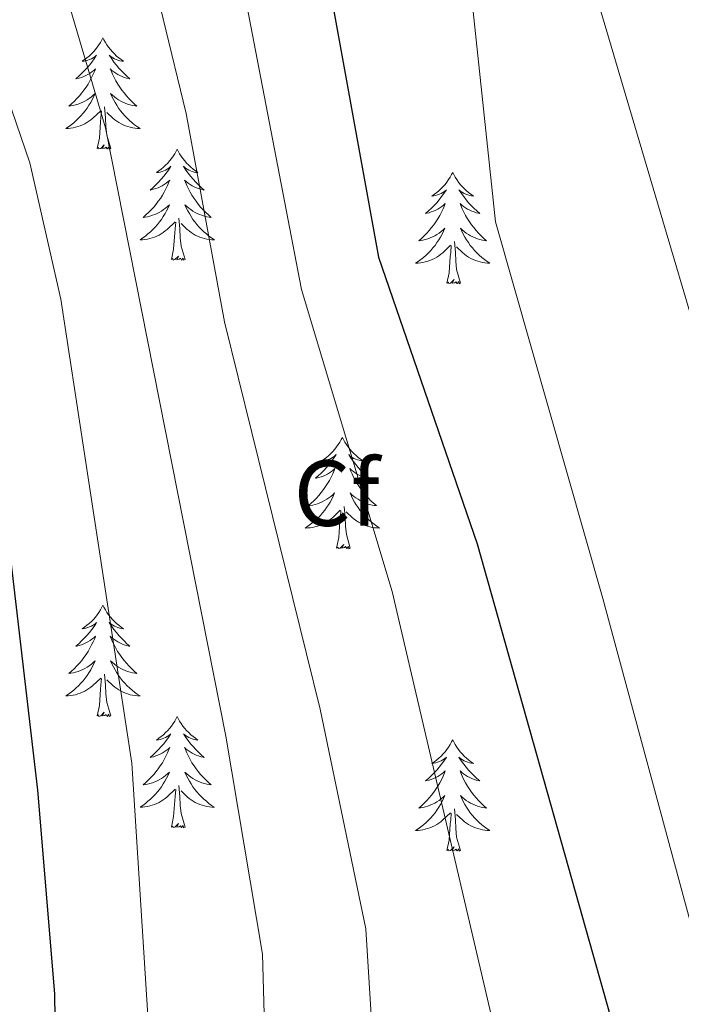
# Model space of a CAD drawing. Units: metres. Extents: x 589357 to 593851, y 4740186 to 4743215.
# Drawn here: x 590914 to 590985, y 4742753 to 4742859 of the extents above; entities that cross this region are included whole.
import ezdxf
from ezdxf.enums import TextEntityAlignment as Align

# ---------------------------------------------------------------- set-up
doc = ezdxf.new("R2010")
doc.units = ezdxf.units.M
doc.header["$MEASUREMENT"] = 0
for name, color, linetype, lineweight in [('Level 36', 19, 'Continuous', 40), ('Level 37', 92, 'Continuous', 0), ('Level 4', 36, 'Continuous', 30), ('Level 5', 36, 'Continuous', 0)]:
    doc.layers.add(name, color=color, linetype=linetype, lineweight=lineweight)
doc.styles.add('Arial', font='ARIAL.TTF', dxfattribs={"height": 0.2})

msp = doc.modelspace()

# ---------------------------------------------------------------- linework, layer by layer
at = {"layer": 'Level 36', "color": 92, "linetype": 'Continuous', "lineweight": 0}
for points in [[(590923.33, 4742856.85, 0.01), (590923.22, 4742856.64, 0.01), (590923.06, 4742856.36, 0.01), (590922.89, 4742856.09, 0.01), (590922.71, 4742855.84, 0.01), (590922.52, 4742855.59, 0.01), (590922.31, 4742855.35, 0.01), (590922.09, 4742855.13, 0.01), (590921.86, 4742854.91, 0.01), (590921.62, 4742854.71, 0.01), (590921.37, 4742854.52, 0.01), (590921.11, 4742854.34, 0.01), (590921.31, 4742854.36, 0.01), (590921.51, 4742854.4, 0.01), (590921.71, 4742854.45, 0.01), (590921.91, 4742854.52, 0.01), (590922.09, 4742854.61, 0.01), (590922.28, 4742854.71, 0.01), (590922.45, 4742854.82, 0.01), (590922.65, 4742855.01, 0.01), (590922.61, 4742854.95, 0.01), (590922.38, 4742854.6, 0.01), (590922.14, 4742854.26, 0.01), (590921.89, 4742853.94, 0.01), (590921.62, 4742853.62, 0.01), (590921.34, 4742853.32, 0.01), (590921.05, 4742853.02, 0.01), (590920.74, 4742852.74, 0.01), (590920.43, 4742852.47, 0.01), (590920.55, 4742852.49, 0.01), (590920.8, 4742852.55, 0.01), (590921.04, 4742852.62, 0.01), (590921.28, 4742852.71, 0.01), (590921.51, 4742852.81, 0.01), (590921.73, 4742852.93, 0.01), (590921.95, 4742853.06, 0.01), (590922.15, 4742853.21, 0.01), (590922.35, 4742853.37, 0.01), (590922.54, 4742853.53, 0.01), (590922.45, 4742853.31, 0.01), (590922.29, 4742852.95, 0.01), (590922.12, 4742852.6, 0.01), (590921.94, 4742852.25, 0.01), (590921.74, 4742851.91, 0.01), (590921.53, 4742851.58, 0.01), (590921.3, 4742851.26, 0.01), (590921.06, 4742850.95, 0.01), (590920.81, 4742850.64, 0.01), (590920.55, 4742850.35, 0.01), (590920.27, 4742850.07, 0.01), (590919.98, 4742849.8, 0.01), (590919.69, 4742849.54, 0.01), (590919.88, 4742849.57, 0.01), (590920.15, 4742849.61, 0.01), (590920.41, 4742849.68, 0.01), (590920.67, 4742849.76, 0.01), (590920.93, 4742849.85, 0.01), (590921.17, 4742849.96, 0.01), (590921.41, 4742850.08, 0.01), (590921.65, 4742850.22, 0.01), (590921.87, 4742850.37, 0.01), (590922.09, 4742850.53, 0.01), (590922.3, 4742850.71, 0.01), (590922.49, 4742850.9, 0.01), (590922.35, 4742850.57, 0.01)], [(590923.33, 4742856.85, 0.01), (590923.44, 4742856.64, 0.01), (590923.59, 4742856.36, 0.01), (590923.76, 4742856.09, 0.01), (590923.94, 4742855.84, 0.01), (590924.14, 4742855.59, 0.01), (590924.34, 4742855.35, 0.01), (590924.56, 4742855.13, 0.01), (590924.79, 4742854.91, 0.01), (590925.03, 4742854.71, 0.01), (590925.28, 4742854.52, 0.01), (590925.54, 4742854.34, 0.01), (590925.35, 4742854.36, 0.01), (590925.14, 4742854.4, 0.01), (590924.94, 4742854.45, 0.01), (590924.75, 4742854.52, 0.01), (590924.56, 4742854.61, 0.01), (590924.38, 4742854.71, 0.01), (590924.2, 4742854.82, 0.01), (590924, 4742855.01, 0.01), (590924.04, 4742854.95, 0.01), (590924.27, 4742854.6, 0.01), (590924.51, 4742854.26, 0.01), (590924.77, 4742853.94, 0.01), (590925.04, 4742853.62, 0.01), (590925.32, 4742853.32, 0.01), (590925.61, 4742853.02, 0.01), (590925.91, 4742852.74, 0.01), (590926.23, 4742852.47, 0.01), (590926.1, 4742852.49, 0.01), (590925.85, 4742852.55, 0.01), (590925.61, 4742852.62, 0.01), (590925.38, 4742852.71, 0.01), (590925.15, 4742852.81, 0.01), (590924.92, 4742852.93, 0.01), (590924.71, 4742853.06, 0.01), (590924.5, 4742853.21, 0.01), (590924.3, 4742853.37, 0.01), (590924.12, 4742853.53, 0.01), (590924.2, 4742853.31, 0.01), (590924.36, 4742852.95, 0.01), (590924.53, 4742852.6, 0.01), (590924.72, 4742852.25, 0.01), (590924.92, 4742851.91, 0.01), (590925.13, 4742851.58, 0.01), (590925.35, 4742851.26, 0.01), (590925.59, 4742850.95, 0.01), (590925.85, 4742850.64, 0.01), (590926.11, 4742850.35, 0.01), (590926.38, 4742850.07, 0.01), (590926.67, 4742849.8, 0.01), (590926.97, 4742849.54, 0.01), (590926.77, 4742849.57, 0.01), (590926.51, 4742849.61, 0.01), (590926.24, 4742849.68, 0.01), (590925.98, 4742849.76, 0.01), (590925.73, 4742849.85, 0.01), (590925.48, 4742849.96, 0.01), (590925.24, 4742850.08, 0.01), (590925.01, 4742850.22, 0.01), (590924.78, 4742850.37, 0.01), (590924.56, 4742850.53, 0.01), (590924.36, 4742850.71, 0.01), (590924.16, 4742850.9, 0.01), (590924.3, 4742850.57, 0.01)], [(590922.35, 4742850.57, 0.01), (590922.19, 4742850.25, 0.01), (590922.03, 4742849.93, 0.01), (590921.84, 4742849.63, 0.01), (590921.65, 4742849.33, 0.01), (590921.44, 4742849.05, 0.01), (590921.21, 4742848.77, 0.01), (590920.98, 4742848.5, 0.01), (590920.73, 4742848.24, 0.01), (590920.47, 4742848, 0.01), (590920.21, 4742847.76, 0.01), (590919.93, 4742847.54, 0.01), (590919.64, 4742847.33, 0.01), (590919.35, 4742847.14, 0.01), (590919.61, 4742847.15, 0.01), (590919.87, 4742847.17, 0.01), (590920.14, 4742847.21, 0.01), (590920.4, 4742847.27, 0.01), (590920.65, 4742847.34, 0.01), (590920.9, 4742847.43, 0.01), (590921.15, 4742847.53, 0.01), (590921.38, 4742847.65, 0.01), (590921.61, 4742847.78, 0.01), (590921.83, 4742847.93, 0.01), (590922.05, 4742848.08, 0.01), (590922.25, 4742848.25, 0.01), (590923.1, 4742849.05, 0.01)], [(590924.3, 4742850.57, 0.01), (590924.46, 4742850.25, 0.01), (590924.63, 4742849.93, 0.01), (590924.81, 4742849.63, 0.01), (590925.01, 4742849.33, 0.01), (590925.22, 4742849.05, 0.01), (590925.44, 4742848.77, 0.01), (590925.68, 4742848.5, 0.01), (590925.92, 4742848.24, 0.01), (590926.18, 4742848, 0.01), (590926.45, 4742847.76, 0.01), (590926.73, 4742847.54, 0.01), (590927.02, 4742847.33, 0.01), (590927.31, 4742847.14, 0.01), (590927.04, 4742847.15, 0.01), (590926.78, 4742847.17, 0.01), (590926.52, 4742847.21, 0.01), (590926.26, 4742847.27, 0.01), (590926, 4742847.34, 0.01), (590925.75, 4742847.43, 0.01), (590925.51, 4742847.53, 0.01), (590925.27, 4742847.65, 0.01), (590925.04, 4742847.78, 0.01), (590924.82, 4742847.93, 0.01), (590924.61, 4742848.08, 0.01), (590924.4, 4742848.25, 0.01), (590923.75, 4742848.87, 0.01)], [(590922.71, 4742845, 0.01), (590922.95, 4742846.12, 0.01), (590923.07, 4742847.86, 0.01), (590923.11, 4742848.3, 0.01), (590923.18, 4742849.02, 0.01)], [(590924.18, 4742845, 0.01), (590923.75, 4742846.44, 0.01), (590923.66, 4742847.35, 0.01), (590923.61, 4742848.3, 0.01), (590923.51, 4742849.46, 0.01)], [(590924.18, 4742845, 0.01), (590924, 4742844.94, 0.01), (590923.99, 4742845.17, 0.01), (590923.79, 4742844.95, 0.01), (590923.67, 4742845.16, 0.01), (590923.55, 4742845.05, 0.01), (590923.28, 4742844.99, 0.01), (590923.48, 4742845.39, 0.01), (590923.09, 4742845.01, 0.01), (590922.91, 4742844.95, 0.01), (590922.87, 4742845.11, 0.01), (590922.71, 4742845, 0.01)], [(590931.29, 4742844.94, 0.01), (590931.17, 4742844.72, 0.01), (590931.02, 4742844.44, 0.01), (590930.85, 4742844.18, 0.01), (590930.67, 4742843.92, 0.01), (590930.48, 4742843.67, 0.01), (590930.27, 4742843.43, 0.01), (590930.05, 4742843.21, 0.01), (590929.82, 4742842.99, 0.01), (590929.58, 4742842.79, 0.01), (590929.33, 4742842.6, 0.01), (590929.07, 4742842.42, 0.01), (590929.27, 4742842.44, 0.01), (590929.47, 4742842.48, 0.01), (590929.67, 4742842.53, 0.01), (590929.87, 4742842.6, 0.01), (590930.05, 4742842.69, 0.01), (590930.23, 4742842.79, 0.01), (590930.41, 4742842.9, 0.01), (590930.61, 4742843.09, 0.01), (590930.57, 4742843.03, 0.01), (590930.34, 4742842.68, 0.01), (590930.1, 4742842.35, 0.01), (590929.84, 4742842.02, 0.01), (590929.58, 4742841.7, 0.01), (590929.3, 4742841.4, 0.01), (590929, 4742841.1, 0.01), (590928.7, 4742840.82, 0.01), (590928.39, 4742840.55, 0.01), (590928.51, 4742840.57, 0.01), (590928.76, 4742840.63, 0.01), (590929, 4742840.7, 0.01), (590929.24, 4742840.79, 0.01), (590929.47, 4742840.89, 0.01), (590929.69, 4742841.01, 0.01), (590929.91, 4742841.14, 0.01), (590930.11, 4742841.29, 0.01), (590930.31, 4742841.45, 0.01), (590930.5, 4742841.62, 0.01), (590930.41, 4742841.39, 0.01), (590930.25, 4742841.03, 0.01), (590930.08, 4742840.68, 0.01), (590929.9, 4742840.33, 0.01), (590929.7, 4742839.99, 0.01), (590929.49, 4742839.66, 0.01), (590929.26, 4742839.34, 0.01), (590929.02, 4742839.03, 0.01), (590928.77, 4742838.72, 0.01), (590928.5, 4742838.43, 0.01), (590928.23, 4742838.15, 0.01), (590927.94, 4742837.88, 0.01), (590927.65, 4742837.62, 0.01), (590927.84, 4742837.65, 0.01), (590928.11, 4742837.69, 0.01), (590928.37, 4742837.76, 0.01), (590928.63, 4742837.84, 0.01), (590928.89, 4742837.93, 0.01), (590929.13, 4742838.04, 0.01), (590929.37, 4742838.16, 0.01), (590929.61, 4742838.3, 0.01), (590929.83, 4742838.45, 0.01), (590930.05, 4742838.61, 0.01), (590930.25, 4742838.79, 0.01), (590930.45, 4742838.98, 0.01), (590930.31, 4742838.65, 0.01)], [(590931.29, 4742844.94, 0.01), (590931.4, 4742844.72, 0.01), (590931.55, 4742844.44, 0.01), (590931.72, 4742844.18, 0.01), (590931.9, 4742843.92, 0.01), (590932.1, 4742843.67, 0.01), (590932.3, 4742843.43, 0.01), (590932.52, 4742843.21, 0.01), (590932.75, 4742842.99, 0.01), (590932.99, 4742842.79, 0.01), (590933.24, 4742842.6, 0.01), (590933.5, 4742842.42, 0.01), (590933.3, 4742842.44, 0.01), (590933.1, 4742842.48, 0.01), (590932.9, 4742842.53, 0.01), (590932.71, 4742842.6, 0.01), (590932.52, 4742842.69, 0.01), (590932.34, 4742842.79, 0.01), (590932.16, 4742842.9, 0.01), (590931.96, 4742843.09, 0.01), (590932, 4742843.03, 0.01), (590932.23, 4742842.68, 0.01), (590932.47, 4742842.35, 0.01), (590932.73, 4742842.02, 0.01), (590933, 4742841.7, 0.01), (590933.28, 4742841.4, 0.01), (590933.57, 4742841.1, 0.01), (590933.87, 4742840.82, 0.01), (590934.18, 4742840.55, 0.01), (590934.06, 4742840.57, 0.01), (590933.81, 4742840.63, 0.01), (590933.57, 4742840.7, 0.01), (590933.34, 4742840.79, 0.01), (590933.11, 4742840.89, 0.01), (590932.88, 4742841.01, 0.01), (590932.67, 4742841.14, 0.01), (590932.46, 4742841.29, 0.01), (590932.26, 4742841.45, 0.01), (590932.07, 4742841.62, 0.01), (590932.16, 4742841.39, 0.01), (590932.32, 4742841.03, 0.01), (590932.49, 4742840.68, 0.01), (590932.67, 4742840.33, 0.01), (590932.87, 4742839.99, 0.01), (590933.09, 4742839.66, 0.01), (590933.31, 4742839.34, 0.01), (590933.55, 4742839.03, 0.01), (590933.8, 4742838.72, 0.01), (590934.07, 4742838.43, 0.01), (590934.34, 4742838.15, 0.01), (590934.63, 4742837.88, 0.01), (590934.93, 4742837.62, 0.01), (590934.73, 4742837.65, 0.01), (590934.46, 4742837.69, 0.01), (590934.2, 4742837.76, 0.01), (590933.94, 4742837.84, 0.01), (590933.69, 4742837.93, 0.01), (590933.44, 4742838.04, 0.01), (590933.2, 4742838.16, 0.01), (590932.96, 4742838.3, 0.01), (590932.74, 4742838.45, 0.01), (590932.52, 4742838.61, 0.01), (590932.32, 4742838.79, 0.01), (590932.12, 4742838.98, 0.01), (590932.26, 4742838.65, 0.01)], [(590960.8, 4742842.43, 0.01), (590960.69, 4742842.21, 0.01), (590960.53, 4742841.93, 0.01), (590960.37, 4742841.67, 0.01), (590960.19, 4742841.41, 0.01), (590959.99, 4742841.16, 0.01), (590959.78, 4742840.93, 0.01), (590959.57, 4742840.7, 0.01), (590959.33, 4742840.48, 0.01), (590959.09, 4742840.28, 0.01), (590958.84, 4742840.09, 0.01), (590958.58, 4742839.91, 0.01), (590958.78, 4742839.93, 0.01), (590958.99, 4742839.97, 0.01), (590959.19, 4742840.03, 0.01), (590959.38, 4742840.1, 0.01), (590959.57, 4742840.18, 0.01), (590959.75, 4742840.28, 0.01), (590959.92, 4742840.39, 0.01), (590960.13, 4742840.58, 0.01), (590960.09, 4742840.52, 0.01), (590959.86, 4742840.17, 0.01), (590959.61, 4742839.84, 0.01), (590959.36, 4742839.51, 0.01), (590959.09, 4742839.19, 0.01), (590958.81, 4742838.89, 0.01), (590958.52, 4742838.6, 0.01), (590958.22, 4742838.31, 0.01), (590957.9, 4742838.04, 0.01), (590958.03, 4742838.07, 0.01), (590958.27, 4742838.12, 0.01), (590958.51, 4742838.2, 0.01), (590958.75, 4742838.28, 0.01), (590958.98, 4742838.39, 0.01), (590959.21, 4742838.51, 0.01), (590959.42, 4742838.64, 0.01), (590959.63, 4742838.78, 0.01), (590959.83, 4742838.94, 0.01), (590960.01, 4742839.11, 0.01), (590959.92, 4742838.89, 0.01), (590959.77, 4742838.53, 0.01), (590959.6, 4742838.17, 0.01), (590959.41, 4742837.82, 0.01), (590959.21, 4742837.48, 0.01), (590959, 4742837.15, 0.01), (590958.77, 4742836.83, 0.01), (590958.53, 4742836.52, 0.01), (590958.28, 4742836.22, 0.01), (590958.02, 4742835.92, 0.01), (590957.74, 4742835.64, 0.01), (590957.46, 4742835.37, 0.01), (590957.16, 4742835.11, 0.01), (590957.36, 4742835.14, 0.01), (590957.62, 4742835.19, 0.01), (590957.89, 4742835.25, 0.01), (590958.15, 4742835.33, 0.01), (590958.4, 4742835.42, 0.01), (590958.65, 4742835.53, 0.01), (590958.89, 4742835.65, 0.01), (590959.12, 4742835.79, 0.01), (590959.35, 4742835.94, 0.01), (590959.56, 4742836.11, 0.01), (590959.77, 4742836.28, 0.01), (590959.97, 4742836.47, 0.01), (590959.82, 4742836.14, 0.01)], [(590960.8, 4742842.43, 0.01), (590960.91, 4742842.21, 0.01), (590961.07, 4742841.93, 0.01), (590961.23, 4742841.67, 0.01), (590961.42, 4742841.41, 0.01), (590961.61, 4742841.16, 0.01), (590961.82, 4742840.93, 0.01), (590962.04, 4742840.7, 0.01), (590962.27, 4742840.48, 0.01), (590962.51, 4742840.28, 0.01), (590962.76, 4742840.09, 0.01), (590963.02, 4742839.91, 0.01), (590962.82, 4742839.93, 0.01), (590962.62, 4742839.97, 0.01), (590962.42, 4742840.03, 0.01), (590962.22, 4742840.1, 0.01), (590962.03, 4742840.18, 0.01), (590961.85, 4742840.28, 0.01), (590961.68, 4742840.39, 0.01), (590961.47, 4742840.58, 0.01), (590961.51, 4742840.52, 0.01), (590961.74, 4742840.17, 0.01), (590961.99, 4742839.84, 0.01), (590962.24, 4742839.51, 0.01), (590962.51, 4742839.19, 0.01), (590962.79, 4742838.89, 0.01), (590963.08, 4742838.6, 0.01), (590963.39, 4742838.31, 0.01), (590963.7, 4742838.04, 0.01), (590963.57, 4742838.07, 0.01), (590963.33, 4742838.12, 0.01), (590963.09, 4742838.2, 0.01), (590962.85, 4742838.28, 0.01), (590962.62, 4742838.39, 0.01), (590962.4, 4742838.51, 0.01), (590962.18, 4742838.64, 0.01), (590961.97, 4742838.78, 0.01), (590961.78, 4742838.94, 0.01), (590961.59, 4742839.11, 0.01), (590961.68, 4742838.89, 0.01), (590961.83, 4742838.53, 0.01), (590962.01, 4742838.17, 0.01), (590962.19, 4742837.82, 0.01), (590962.39, 4742837.48, 0.01), (590962.6, 4742837.15, 0.01), (590962.83, 4742836.83, 0.01), (590963.07, 4742836.52, 0.01), (590963.32, 4742836.22, 0.01), (590963.58, 4742835.92, 0.01), (590963.86, 4742835.64, 0.01), (590964.15, 4742835.37, 0.01), (590964.44, 4742835.11, 0.01), (590964.25, 4742835.14, 0.01), (590963.98, 4742835.19, 0.01), (590963.72, 4742835.25, 0.01), (590963.46, 4742835.33, 0.01), (590963.2, 4742835.42, 0.01), (590962.95, 4742835.53, 0.01), (590962.71, 4742835.65, 0.01), (590962.48, 4742835.79, 0.01), (590962.25, 4742835.94, 0.01), (590962.04, 4742836.11, 0.01), (590961.83, 4742836.28, 0.01), (590961.64, 4742836.47, 0.01), (590961.78, 4742836.14, 0.01)], [(590930.31, 4742838.65, 0.01), (590930.15, 4742838.33, 0.01), (590929.99, 4742838.02, 0.01), (590929.8, 4742837.71, 0.01), (590929.61, 4742837.41, 0.01), (590929.39, 4742837.13, 0.01), (590929.17, 4742836.85, 0.01), (590928.94, 4742836.58, 0.01), (590928.69, 4742836.32, 0.01), (590928.43, 4742836.08, 0.01), (590928.16, 4742835.84, 0.01), (590927.89, 4742835.62, 0.01), (590927.6, 4742835.41, 0.01), (590927.31, 4742835.22, 0.01), (590927.57, 4742835.23, 0.01), (590927.83, 4742835.25, 0.01), (590928.1, 4742835.3, 0.01), (590928.35, 4742835.35, 0.01), (590928.61, 4742835.43, 0.01), (590928.86, 4742835.51, 0.01), (590929.1, 4742835.61, 0.01), (590929.34, 4742835.73, 0.01), (590929.57, 4742835.86, 0.01), (590929.79, 4742836.01, 0.01), (590930.01, 4742836.17, 0.01), (590930.21, 4742836.33, 0.01), (590931.06, 4742837.13, 0.01)], [(590932.26, 4742838.65, 0.01), (590932.42, 4742838.33, 0.01), (590932.59, 4742838.02, 0.01), (590932.77, 4742837.71, 0.01), (590932.97, 4742837.41, 0.01), (590933.18, 4742837.13, 0.01), (590933.4, 4742836.85, 0.01), (590933.63, 4742836.58, 0.01), (590933.88, 4742836.32, 0.01), (590934.14, 4742836.08, 0.01), (590934.41, 4742835.84, 0.01), (590934.69, 4742835.62, 0.01), (590934.98, 4742835.41, 0.01), (590935.27, 4742835.22, 0.01), (590935, 4742835.23, 0.01), (590934.74, 4742835.25, 0.01), (590934.48, 4742835.3, 0.01), (590934.22, 4742835.35, 0.01), (590933.96, 4742835.43, 0.01), (590933.71, 4742835.51, 0.01), (590933.47, 4742835.61, 0.01), (590933.23, 4742835.73, 0.01), (590933, 4742835.86, 0.01), (590932.78, 4742836.01, 0.01), (590932.57, 4742836.17, 0.01), (590932.36, 4742836.33, 0.01), (590931.7, 4742836.95, 0.01)], [(590932.14, 4742833.09, 0.01), (590931.71, 4742834.53, 0.01), (590931.62, 4742835.43, 0.01), (590931.57, 4742836.38, 0.01), (590931.47, 4742837.54, 0.01)], [(590930.67, 4742833.09, 0.01), (590930.91, 4742834.2, 0.01), (590931.03, 4742835.95, 0.01), (590931.07, 4742836.38, 0.01), (590931.14, 4742837.1, 0.01)], [(590959.82, 4742836.14, 0.01), (590959.67, 4742835.82, 0.01), (590959.5, 4742835.51, 0.01), (590959.32, 4742835.2, 0.01), (590959.12, 4742834.91, 0.01), (590958.91, 4742834.62, 0.01), (590958.69, 4742834.34, 0.01), (590958.45, 4742834.07, 0.01), (590958.21, 4742833.81, 0.01), (590957.95, 4742833.57, 0.01), (590957.68, 4742833.33, 0.01), (590957.4, 4742833.11, 0.01), (590957.11, 4742832.9, 0.01), (590956.82, 4742832.71, 0.01), (590957.09, 4742832.72, 0.01), (590957.35, 4742832.75, 0.01), (590957.61, 4742832.79, 0.01), (590957.87, 4742832.85, 0.01), (590958.13, 4742832.92, 0.01), (590958.37, 4742833, 0.01), (590958.62, 4742833.11, 0.01), (590958.86, 4742833.22, 0.01), (590959.09, 4742833.35, 0.01), (590959.31, 4742833.5, 0.01), (590959.52, 4742833.66, 0.01), (590959.73, 4742833.83, 0.01), (590960.57, 4742834.63, 0.01)], [(590961.78, 4742836.14, 0.01), (590961.93, 4742835.82, 0.01), (590962.1, 4742835.51, 0.01), (590962.29, 4742835.2, 0.01), (590962.48, 4742834.91, 0.01), (590962.69, 4742834.62, 0.01), (590962.91, 4742834.34, 0.01), (590963.15, 4742834.07, 0.01), (590963.4, 4742833.81, 0.01), (590963.65, 4742833.57, 0.01), (590963.92, 4742833.33, 0.01), (590964.2, 4742833.11, 0.01), (590964.49, 4742832.9, 0.01), (590964.78, 4742832.71, 0.01), (590964.52, 4742832.72, 0.01), (590964.25, 4742832.75, 0.01), (590963.99, 4742832.79, 0.01), (590963.73, 4742832.85, 0.01), (590963.48, 4742832.92, 0.01), (590963.23, 4742833, 0.01), (590962.98, 4742833.11, 0.01), (590962.75, 4742833.22, 0.01), (590962.51, 4742833.35, 0.01), (590962.29, 4742833.5, 0.01), (590962.08, 4742833.66, 0.01), (590961.88, 4742833.83, 0.01), (590961.22, 4742834.45, 0.01)], [(590960.18, 4742830.58, 0.01), (590960.43, 4742831.69, 0.01), (590960.54, 4742833.44, 0.01), (590960.59, 4742833.87, 0.01), (590960.65, 4742834.59, 0.01)], [(590961.65, 4742830.58, 0.01), (590961.22, 4742832.02, 0.01), (590961.13, 4742832.92, 0.01), (590961.09, 4742833.87, 0.01), (590960.98, 4742835.03, 0.01)], [(590932.14, 4742833.09, 0.01), (590931.96, 4742833.02, 0.01), (590931.94, 4742833.26, 0.01), (590931.75, 4742833.03, 0.01), (590931.63, 4742833.24, 0.01), (590931.51, 4742833.13, 0.01), (590931.24, 4742833.07, 0.01), (590931.44, 4742833.47, 0.01), (590931.05, 4742833.09, 0.01), (590930.87, 4742833.03, 0.01), (590930.82, 4742833.2, 0.01), (590930.67, 4742833.09, 0.01)], [(590961.65, 4742830.58, 0.01), (590961.48, 4742830.51, 0.01), (590961.46, 4742830.75, 0.01), (590961.27, 4742830.53, 0.01), (590961.15, 4742830.73, 0.01), (590961.03, 4742830.62, 0.01), (590960.76, 4742830.57, 0.01), (590960.95, 4742830.96, 0.01), (590960.57, 4742830.58, 0.01), (590960.38, 4742830.53, 0.01), (590960.34, 4742830.69, 0.01), (590960.18, 4742830.58, 0.01)], [(590948.98, 4742814.04, 0.01), (590948.87, 4742813.82, 0.01), (590948.72, 4742813.55, 0.01), (590948.55, 4742813.28, 0.01), (590948.37, 4742813.03, 0.01), (590948.17, 4742812.78, 0.01), (590947.97, 4742812.54, 0.01), (590947.75, 4742812.31, 0.01), (590947.52, 4742812.1, 0.01), (590947.28, 4742811.89, 0.01), (590947.03, 4742811.7, 0.01), (590946.77, 4742811.53, 0.01), (590946.97, 4742811.55, 0.01), (590947.17, 4742811.59, 0.01), (590947.37, 4742811.64, 0.01), (590947.56, 4742811.71, 0.01), (590947.75, 4742811.8, 0.01), (590947.93, 4742811.89, 0.01), (590948.11, 4742812.01, 0.01), (590948.31, 4742812.2, 0.01), (590948.27, 4742812.13, 0.01), (590948.04, 4742811.79, 0.01), (590947.8, 4742811.45, 0.01), (590947.54, 4742811.13, 0.01), (590947.27, 4742810.81, 0.01), (590946.99, 4742810.51, 0.01), (590946.7, 4742810.21, 0.01), (590946.4, 4742809.93, 0.01), (590946.09, 4742809.66, 0.01), (590946.21, 4742809.68, 0.01), (590946.46, 4742809.74, 0.01), (590946.7, 4742809.81, 0.01), (590946.93, 4742809.9, 0.01), (590947.17, 4742810, 0.01), (590947.39, 4742810.12, 0.01), (590947.6, 4742810.25, 0.01), (590947.81, 4742810.4, 0.01), (590948.01, 4742810.55, 0.01), (590948.19, 4742810.72, 0.01), (590948.11, 4742810.5, 0.01), (590947.95, 4742810.14, 0.01), (590947.78, 4742809.79, 0.01), (590947.59, 4742809.44, 0.01), (590947.39, 4742809.1, 0.01), (590947.18, 4742808.77, 0.01), (590946.96, 4742808.45, 0.01), (590946.72, 4742808.13, 0.01), (590946.47, 4742807.83, 0.01), (590946.2, 4742807.54, 0.01), (590945.93, 4742807.26, 0.01), (590945.64, 4742806.99, 0.01), (590945.34, 4742806.73, 0.01), (590945.54, 4742806.75, 0.01), (590945.81, 4742806.8, 0.01), (590946.07, 4742806.87, 0.01), (590946.33, 4742806.94, 0.01), (590946.58, 4742807.04, 0.01), (590946.83, 4742807.15, 0.01), (590947.07, 4742807.27, 0.01), (590947.31, 4742807.41, 0.01), (590947.53, 4742807.56, 0.01), (590947.75, 4742807.72, 0.01), (590947.95, 4742807.9, 0.01), (590948.15, 4742808.09, 0.01), (590948.01, 4742807.76, 0.01)], [(590948.98, 4742814.04, 0.01), (590949.09, 4742813.82, 0.01), (590949.25, 4742813.55, 0.01), (590949.42, 4742813.28, 0.01), (590949.6, 4742813.03, 0.01), (590949.79, 4742812.78, 0.01), (590950, 4742812.54, 0.01), (590950.22, 4742812.31, 0.01), (590950.45, 4742812.1, 0.01), (590950.69, 4742811.89, 0.01), (590950.94, 4742811.7, 0.01), (590951.2, 4742811.53, 0.01), (590951, 4742811.55, 0.01), (590950.8, 4742811.59, 0.01), (590950.6, 4742811.64, 0.01), (590950.41, 4742811.71, 0.01), (590950.22, 4742811.8, 0.01), (590950.03, 4742811.89, 0.01), (590949.86, 4742812.01, 0.01), (590949.66, 4742812.2, 0.01), (590949.7, 4742812.13, 0.01), (590949.93, 4742811.79, 0.01), (590950.17, 4742811.45, 0.01), (590950.43, 4742811.13, 0.01), (590950.69, 4742810.81, 0.01), (590950.97, 4742810.51, 0.01), (590951.27, 4742810.21, 0.01), (590951.57, 4742809.93, 0.01), (590951.88, 4742809.66, 0.01), (590951.76, 4742809.68, 0.01), (590951.51, 4742809.74, 0.01), (590951.27, 4742809.81, 0.01), (590951.03, 4742809.9, 0.01), (590950.8, 4742810, 0.01), (590950.58, 4742810.12, 0.01), (590950.36, 4742810.25, 0.01), (590950.16, 4742810.4, 0.01), (590949.96, 4742810.55, 0.01), (590949.77, 4742810.72, 0.01), (590949.86, 4742810.5, 0.01), (590950.02, 4742810.14, 0.01), (590950.19, 4742809.79, 0.01), (590950.37, 4742809.44, 0.01), (590950.57, 4742809.1, 0.01), (590950.79, 4742808.77, 0.01), (590951.01, 4742808.45, 0.01), (590951.25, 4742808.13, 0.01), (590951.5, 4742807.83, 0.01), (590951.77, 4742807.54, 0.01), (590952.04, 4742807.26, 0.01), (590952.33, 4742806.99, 0.01), (590952.63, 4742806.73, 0.01), (590952.43, 4742806.75, 0.01), (590952.16, 4742806.8, 0.01), (590951.9, 4742806.87, 0.01), (590951.64, 4742806.94, 0.01), (590951.39, 4742807.04, 0.01), (590951.14, 4742807.15, 0.01), (590950.9, 4742807.27, 0.01), (590950.66, 4742807.41, 0.01), (590950.44, 4742807.56, 0.01), (590950.22, 4742807.72, 0.01), (590950.01, 4742807.9, 0.01), (590949.82, 4742808.09, 0.01), (590949.96, 4742807.76, 0.01)], [(590948.01, 4742807.76, 0.01), (590947.85, 4742807.44, 0.01), (590947.68, 4742807.12, 0.01), (590947.5, 4742806.82, 0.01), (590947.3, 4742806.52, 0.01), (590947.09, 4742806.23, 0.01), (590946.87, 4742805.95, 0.01), (590946.63, 4742805.69, 0.01), (590946.39, 4742805.43, 0.01), (590946.13, 4742805.18, 0.01), (590945.86, 4742804.95, 0.01), (590945.58, 4742804.73, 0.01), (590945.29, 4742804.52, 0.01), (590945, 4742804.33, 0.01), (590945.27, 4742804.34, 0.01), (590945.53, 4742804.36, 0.01), (590945.79, 4742804.4, 0.01), (590946.05, 4742804.46, 0.01), (590946.31, 4742804.53, 0.01), (590946.56, 4742804.62, 0.01), (590946.8, 4742804.72, 0.01), (590947.04, 4742804.84, 0.01), (590947.27, 4742804.97, 0.01), (590947.49, 4742805.11, 0.01), (590947.71, 4742805.27, 0.01), (590947.91, 4742805.44, 0.01), (590948.76, 4742806.24, 0.01)], [(590949.96, 4742807.76, 0.01), (590950.12, 4742807.44, 0.01), (590950.29, 4742807.12, 0.01), (590950.47, 4742806.82, 0.01), (590950.67, 4742806.52, 0.01), (590950.87, 4742806.23, 0.01), (590951.1, 4742805.95, 0.01), (590951.33, 4742805.69, 0.01), (590951.58, 4742805.43, 0.01), (590951.84, 4742805.18, 0.01), (590952.11, 4742804.95, 0.01), (590952.39, 4742804.73, 0.01), (590952.67, 4742804.52, 0.01), (590952.96, 4742804.33, 0.01), (590952.7, 4742804.34, 0.01), (590952.44, 4742804.36, 0.01), (590952.17, 4742804.4, 0.01), (590951.91, 4742804.46, 0.01), (590951.66, 4742804.53, 0.01), (590951.41, 4742804.62, 0.01), (590951.17, 4742804.72, 0.01), (590950.93, 4742804.84, 0.01), (590950.7, 4742804.97, 0.01), (590950.48, 4742805.11, 0.01), (590950.26, 4742805.27, 0.01), (590950.06, 4742805.44, 0.01), (590949.4, 4742806.06, 0.01)], [(590948.37, 4742802.19, 0.01), (590948.61, 4742803.31, 0.01), (590948.72, 4742805.05, 0.01), (590948.77, 4742805.49, 0.01), (590948.83, 4742806.21, 0.01)], [(590949.83, 4742802.19, 0.01), (590949.41, 4742803.63, 0.01), (590949.31, 4742804.54, 0.01), (590949.27, 4742805.49, 0.01), (590949.17, 4742806.65, 0.01)], [(590949.83, 4742802.19, 0.01), (590949.66, 4742802.12, 0.01), (590949.64, 4742802.36, 0.01), (590949.45, 4742802.14, 0.01), (590949.33, 4742802.34, 0.01), (590949.21, 4742802.24, 0.01), (590948.94, 4742802.18, 0.01), (590949.14, 4742802.57, 0.01), (590948.75, 4742802.19, 0.01), (590948.56, 4742802.14, 0.01), (590948.52, 4742802.3, 0.01), (590948.37, 4742802.19, 0.01)], [(590923.33, 4742796.06, 0.01), (590923.21, 4742795.84, 0.01), (590923.06, 4742795.56, 0.01), (590922.89, 4742795.3, 0.01), (590922.71, 4742795.04, 0.01), (590922.52, 4742794.79, 0.01), (590922.31, 4742794.55, 0.01), (590922.09, 4742794.33, 0.01), (590921.86, 4742794.11, 0.01), (590921.62, 4742793.91, 0.01), (590921.37, 4742793.72, 0.01), (590921.11, 4742793.54, 0.01), (590921.31, 4742793.56, 0.01), (590921.51, 4742793.6, 0.01), (590921.71, 4742793.66, 0.01), (590921.9, 4742793.73, 0.01), (590922.09, 4742793.81, 0.01), (590922.27, 4742793.91, 0.01), (590922.45, 4742794.02, 0.01), (590922.65, 4742794.21, 0.01), (590922.61, 4742794.15, 0.01), (590922.38, 4742793.8, 0.01), (590922.14, 4742793.47, 0.01), (590921.88, 4742793.14, 0.01), (590921.61, 4742792.82, 0.01), (590921.33, 4742792.52, 0.01), (590921.04, 4742792.23, 0.01), (590920.74, 4742791.94, 0.01), (590920.43, 4742791.67, 0.01), (590920.55, 4742791.69, 0.01), (590920.8, 4742791.75, 0.01), (590921.04, 4742791.83, 0.01), (590921.27, 4742791.91, 0.01), (590921.51, 4742792.02, 0.01), (590921.73, 4742792.13, 0.01), (590921.95, 4742792.27, 0.01), (590922.15, 4742792.41, 0.01), (590922.35, 4742792.57, 0.01), (590922.54, 4742792.74, 0.01), (590922.45, 4742792.51, 0.01), (590922.29, 4742792.15, 0.01), (590922.12, 4742791.8, 0.01), (590921.94, 4742791.45, 0.01), (590921.74, 4742791.11, 0.01), (590921.52, 4742790.78, 0.01), (590921.3, 4742790.46, 0.01), (590921.06, 4742790.15, 0.01), (590920.81, 4742789.85, 0.01), (590920.54, 4742789.55, 0.01), (590920.27, 4742789.27, 0.01), (590919.98, 4742789, 0.01), (590919.68, 4742788.74, 0.01), (590919.88, 4742788.77, 0.01), (590920.15, 4742788.82, 0.01), (590920.41, 4742788.88, 0.01), (590920.67, 4742788.96, 0.01), (590920.92, 4742789.05, 0.01), (590921.17, 4742789.16, 0.01), (590921.41, 4742789.28, 0.01), (590921.65, 4742789.42, 0.01), (590921.87, 4742789.57, 0.01), (590922.09, 4742789.73, 0.01), (590922.29, 4742789.91, 0.01), (590922.49, 4742790.1, 0.01), (590922.35, 4742789.77, 0.01)], [(590923.33, 4742796.06, 0.01), (590923.44, 4742795.84, 0.01), (590923.59, 4742795.56, 0.01), (590923.76, 4742795.3, 0.01), (590923.94, 4742795.04, 0.01), (590924.14, 4742794.79, 0.01), (590924.34, 4742794.55, 0.01), (590924.56, 4742794.33, 0.01), (590924.79, 4742794.11, 0.01), (590925.03, 4742793.91, 0.01), (590925.28, 4742793.72, 0.01), (590925.54, 4742793.54, 0.01), (590925.34, 4742793.56, 0.01), (590925.14, 4742793.6, 0.01), (590924.94, 4742793.66, 0.01), (590924.75, 4742793.73, 0.01), (590924.56, 4742793.81, 0.01), (590924.38, 4742793.91, 0.01), (590924.2, 4742794.02, 0.01), (590924, 4742794.21, 0.01), (590924.04, 4742794.15, 0.01), (590924.27, 4742793.8, 0.01), (590924.51, 4742793.47, 0.01), (590924.77, 4742793.14, 0.01), (590925.03, 4742792.82, 0.01), (590925.31, 4742792.52, 0.01), (590925.61, 4742792.23, 0.01), (590925.91, 4742791.94, 0.01), (590926.22, 4742791.67, 0.01), (590926.1, 4742791.69, 0.01), (590925.85, 4742791.75, 0.01), (590925.61, 4742791.83, 0.01), (590925.37, 4742791.91, 0.01), (590925.14, 4742792.02, 0.01), (590924.92, 4742792.13, 0.01), (590924.71, 4742792.27, 0.01), (590924.5, 4742792.41, 0.01), (590924.3, 4742792.57, 0.01), (590924.11, 4742792.74, 0.01), (590924.2, 4742792.51, 0.01), (590924.36, 4742792.15, 0.01), (590924.53, 4742791.8, 0.01), (590924.71, 4742791.45, 0.01), (590924.91, 4742791.11, 0.01), (590925.13, 4742790.78, 0.01), (590925.35, 4742790.46, 0.01), (590925.59, 4742790.15, 0.01), (590925.84, 4742789.85, 0.01), (590926.11, 4742789.55, 0.01), (590926.38, 4742789.27, 0.01), (590926.67, 4742789, 0.01), (590926.97, 4742788.74, 0.01), (590926.77, 4742788.77, 0.01), (590926.5, 4742788.82, 0.01), (590926.24, 4742788.88, 0.01), (590925.98, 4742788.96, 0.01), (590925.73, 4742789.05, 0.01), (590925.48, 4742789.16, 0.01), (590925.24, 4742789.28, 0.01), (590925, 4742789.42, 0.01), (590924.78, 4742789.57, 0.01), (590924.56, 4742789.73, 0.01), (590924.36, 4742789.91, 0.01), (590924.16, 4742790.1, 0.01), (590924.3, 4742789.77, 0.01)], [(590922.35, 4742789.77, 0.01), (590922.19, 4742789.45, 0.01), (590922.02, 4742789.14, 0.01), (590921.84, 4742788.83, 0.01), (590921.64, 4742788.53, 0.01), (590921.43, 4742788.25, 0.01), (590921.21, 4742787.97, 0.01), (590920.98, 4742787.7, 0.01), (590920.73, 4742787.44, 0.01), (590920.47, 4742787.2, 0.01), (590920.2, 4742786.96, 0.01), (590919.92, 4742786.74, 0.01), (590919.63, 4742786.53, 0.01), (590919.35, 4742786.34, 0.01), (590919.61, 4742786.35, 0.01), (590919.87, 4742786.38, 0.01), (590920.13, 4742786.42, 0.01), (590920.39, 4742786.47, 0.01), (590920.65, 4742786.55, 0.01), (590920.9, 4742786.63, 0.01), (590921.14, 4742786.74, 0.01), (590921.38, 4742786.85, 0.01), (590921.61, 4742786.98, 0.01), (590921.83, 4742787.13, 0.01), (590922.05, 4742787.29, 0.01), (590922.25, 4742787.46, 0.01), (590923.1, 4742788.25, 0.01)], [(590924.3, 4742789.77, 0.01), (590924.46, 4742789.45, 0.01), (590924.63, 4742789.14, 0.01), (590924.81, 4742788.83, 0.01), (590925.01, 4742788.53, 0.01), (590925.22, 4742788.25, 0.01), (590925.44, 4742787.97, 0.01), (590925.67, 4742787.7, 0.01), (590925.92, 4742787.44, 0.01), (590926.18, 4742787.2, 0.01), (590926.45, 4742786.96, 0.01), (590926.73, 4742786.74, 0.01), (590927.01, 4742786.53, 0.01), (590927.31, 4742786.34, 0.01), (590927.04, 4742786.35, 0.01), (590926.78, 4742786.38, 0.01), (590926.51, 4742786.42, 0.01), (590926.26, 4742786.47, 0.01), (590926, 4742786.55, 0.01), (590925.75, 4742786.63, 0.01), (590925.51, 4742786.74, 0.01), (590925.27, 4742786.85, 0.01), (590925.04, 4742786.98, 0.01), (590924.82, 4742787.13, 0.01), (590924.6, 4742787.29, 0.01), (590924.4, 4742787.46, 0.01), (590923.74, 4742788.08, 0.01)], [(590922.71, 4742784.21, 0.01), (590922.95, 4742785.32, 0.01), (590923.06, 4742787.07, 0.01), (590923.11, 4742787.5, 0.01), (590923.17, 4742788.22, 0.01)], [(590924.18, 4742784.21, 0.01), (590923.75, 4742785.65, 0.01), (590923.66, 4742786.55, 0.01), (590923.61, 4742787.5, 0.01), (590923.51, 4742788.66, 0.01)], [(590924.18, 4742784.21, 0.01), (590924, 4742784.14, 0.01), (590923.98, 4742784.38, 0.01), (590923.79, 4742784.15, 0.01), (590923.67, 4742784.36, 0.01), (590923.55, 4742784.25, 0.01), (590923.28, 4742784.2, 0.01), (590923.48, 4742784.59, 0.01), (590923.09, 4742784.21, 0.01), (590922.9, 4742784.15, 0.01), (590922.86, 4742784.32, 0.01), (590922.71, 4742784.21, 0.01)], [(590931.29, 4742784.14, 0.01), (590931.17, 4742783.92, 0.01), (590931.02, 4742783.64, 0.01), (590930.85, 4742783.38, 0.01), (590930.67, 4742783.12, 0.01), (590930.47, 4742782.87, 0.01), (590930.27, 4742782.63, 0.01), (590930.05, 4742782.41, 0.01), (590929.82, 4742782.19, 0.01), (590929.58, 4742781.99, 0.01), (590929.33, 4742781.8, 0.01), (590929.07, 4742781.62, 0.01), (590929.27, 4742781.64, 0.01), (590929.47, 4742781.68, 0.01), (590929.67, 4742781.74, 0.01), (590929.86, 4742781.81, 0.01), (590930.05, 4742781.89, 0.01), (590930.23, 4742781.99, 0.01), (590930.41, 4742782.1, 0.01), (590930.61, 4742782.29, 0.01), (590930.57, 4742782.23, 0.01), (590930.34, 4742781.88, 0.01), (590930.1, 4742781.55, 0.01), (590929.84, 4742781.22, 0.01), (590929.57, 4742780.91, 0.01), (590929.29, 4742780.6, 0.01), (590929, 4742780.31, 0.01), (590928.7, 4742780.02, 0.01), (590928.39, 4742779.75, 0.01), (590928.51, 4742779.77, 0.01), (590928.76, 4742779.83, 0.01), (590929, 4742779.91, 0.01), (590929.23, 4742779.99, 0.01), (590929.47, 4742780.1, 0.01), (590929.69, 4742780.21, 0.01), (590929.91, 4742780.35, 0.01), (590930.11, 4742780.49, 0.01), (590930.31, 4742780.65, 0.01), (590930.5, 4742780.82, 0.01), (590930.41, 4742780.6, 0.01), (590930.25, 4742780.23, 0.01), (590930.08, 4742779.88, 0.01), (590929.9, 4742779.53, 0.01), (590929.7, 4742779.19, 0.01), (590929.48, 4742778.86, 0.01), (590929.26, 4742778.54, 0.01), (590929.02, 4742778.23, 0.01), (590928.77, 4742777.93, 0.01), (590928.5, 4742777.63, 0.01), (590928.23, 4742777.35, 0.01), (590927.94, 4742777.08, 0.01), (590927.64, 4742776.83, 0.01), (590927.84, 4742776.85, 0.01), (590928.11, 4742776.9, 0.01), (590928.37, 4742776.96, 0.01), (590928.63, 4742777.04, 0.01), (590928.88, 4742777.13, 0.01), (590929.13, 4742777.24, 0.01), (590929.37, 4742777.36, 0.01), (590929.61, 4742777.5, 0.01), (590929.83, 4742777.65, 0.01), (590930.05, 4742777.82, 0.01), (590930.25, 4742777.99, 0.01), (590930.45, 4742778.18, 0.01), (590930.31, 4742777.85, 0.01)], [(590931.29, 4742784.14, 0.01), (590931.4, 4742783.92, 0.01), (590931.55, 4742783.64, 0.01), (590931.72, 4742783.38, 0.01), (590931.9, 4742783.12, 0.01), (590932.09, 4742782.87, 0.01), (590932.3, 4742782.63, 0.01), (590932.52, 4742782.41, 0.01), (590932.75, 4742782.19, 0.01), (590932.99, 4742781.99, 0.01), (590933.24, 4742781.8, 0.01), (590933.5, 4742781.62, 0.01), (590933.3, 4742781.64, 0.01), (590933.1, 4742781.68, 0.01), (590932.9, 4742781.74, 0.01), (590932.71, 4742781.81, 0.01), (590932.52, 4742781.89, 0.01), (590932.34, 4742781.99, 0.01), (590932.16, 4742782.1, 0.01), (590931.96, 4742782.29, 0.01), (590932, 4742782.23, 0.01), (590932.23, 4742781.88, 0.01), (590932.47, 4742781.55, 0.01), (590932.73, 4742781.22, 0.01), (590932.99, 4742780.91, 0.01), (590933.27, 4742780.6, 0.01), (590933.57, 4742780.31, 0.01), (590933.87, 4742780.02, 0.01), (590934.18, 4742779.75, 0.01), (590934.06, 4742779.77, 0.01), (590933.81, 4742779.83, 0.01), (590933.57, 4742779.91, 0.01), (590933.33, 4742779.99, 0.01), (590933.1, 4742780.1, 0.01), (590932.88, 4742780.21, 0.01), (590932.67, 4742780.35, 0.01), (590932.46, 4742780.49, 0.01), (590932.26, 4742780.65, 0.01), (590932.07, 4742780.82, 0.01), (590932.16, 4742780.6, 0.01), (590932.32, 4742780.23, 0.01), (590932.49, 4742779.88, 0.01), (590932.67, 4742779.53, 0.01), (590932.87, 4742779.19, 0.01), (590933.09, 4742778.86, 0.01), (590933.31, 4742778.54, 0.01), (590933.55, 4742778.23, 0.01), (590933.8, 4742777.93, 0.01), (590934.07, 4742777.63, 0.01), (590934.34, 4742777.35, 0.01), (590934.63, 4742777.08, 0.01), (590934.93, 4742776.83, 0.01), (590934.73, 4742776.85, 0.01), (590934.46, 4742776.9, 0.01), (590934.2, 4742776.96, 0.01), (590933.94, 4742777.04, 0.01), (590933.69, 4742777.13, 0.01), (590933.44, 4742777.24, 0.01), (590933.2, 4742777.36, 0.01), (590932.96, 4742777.5, 0.01), (590932.74, 4742777.65, 0.01), (590932.52, 4742777.82, 0.01), (590932.32, 4742777.99, 0.01), (590932.12, 4742778.18, 0.01), (590932.26, 4742777.85, 0.01)], [(590960.8, 4742781.63, 0.01), (590960.69, 4742781.41, 0.01), (590960.53, 4742781.14, 0.01), (590960.37, 4742780.87, 0.01), (590960.18, 4742780.61, 0.01), (590959.99, 4742780.37, 0.01), (590959.78, 4742780.13, 0.01), (590959.56, 4742779.9, 0.01), (590959.33, 4742779.69, 0.01), (590959.09, 4742779.48, 0.01), (590958.84, 4742779.29, 0.01), (590958.58, 4742779.11, 0.01), (590958.78, 4742779.14, 0.01), (590958.99, 4742779.17, 0.01), (590959.18, 4742779.23, 0.01), (590959.38, 4742779.3, 0.01), (590959.57, 4742779.38, 0.01), (590959.75, 4742779.48, 0.01), (590959.92, 4742779.59, 0.01), (590960.13, 4742779.79, 0.01), (590960.09, 4742779.72, 0.01), (590959.86, 4742779.37, 0.01), (590959.61, 4742779.04, 0.01), (590959.36, 4742778.71, 0.01), (590959.09, 4742778.4, 0.01), (590958.81, 4742778.09, 0.01), (590958.52, 4742777.8, 0.01), (590958.21, 4742777.51, 0.01), (590957.9, 4742777.24, 0.01), (590958.03, 4742777.27, 0.01), (590958.27, 4742777.33, 0.01), (590958.51, 4742777.4, 0.01), (590958.75, 4742777.49, 0.01), (590958.98, 4742777.59, 0.01), (590959.2, 4742777.71, 0.01), (590959.42, 4742777.84, 0.01), (590959.63, 4742777.98, 0.01), (590959.82, 4742778.14, 0.01), (590960.01, 4742778.31, 0.01), (590959.92, 4742778.09, 0.01), (590959.77, 4742777.73, 0.01), (590959.6, 4742777.37, 0.01), (590959.41, 4742777.03, 0.01), (590959.21, 4742776.69, 0.01), (590959, 4742776.35, 0.01), (590958.77, 4742776.03, 0.01), (590958.53, 4742775.72, 0.01), (590958.28, 4742775.42, 0.01), (590958.02, 4742775.13, 0.01), (590957.74, 4742774.85, 0.01), (590957.46, 4742774.57, 0.01), (590957.16, 4742774.32, 0.01), (590957.35, 4742774.34, 0.01), (590957.62, 4742774.39, 0.01), (590957.89, 4742774.45, 0.01), (590958.14, 4742774.53, 0.01), (590958.4, 4742774.63, 0.01), (590958.65, 4742774.73, 0.01), (590958.89, 4742774.86, 0.01), (590959.12, 4742774.99, 0.01), (590959.35, 4742775.14, 0.01), (590959.56, 4742775.31, 0.01), (590959.77, 4742775.48, 0.01), (590959.96, 4742775.67, 0.01), (590959.82, 4742775.35, 0.01)], [(590960.8, 4742781.63, 0.01), (590960.91, 4742781.41, 0.01), (590961.07, 4742781.14, 0.01), (590961.23, 4742780.87, 0.01), (590961.42, 4742780.61, 0.01), (590961.61, 4742780.37, 0.01), (590961.82, 4742780.13, 0.01), (590962.04, 4742779.9, 0.01), (590962.27, 4742779.69, 0.01), (590962.51, 4742779.48, 0.01), (590962.76, 4742779.29, 0.01), (590963.02, 4742779.11, 0.01), (590962.82, 4742779.14, 0.01), (590962.61, 4742779.17, 0.01), (590962.42, 4742779.23, 0.01), (590962.22, 4742779.3, 0.01), (590962.03, 4742779.38, 0.01), (590961.85, 4742779.48, 0.01), (590961.68, 4742779.59, 0.01), (590961.47, 4742779.79, 0.01), (590961.51, 4742779.72, 0.01), (590961.74, 4742779.37, 0.01), (590961.99, 4742779.04, 0.01), (590962.24, 4742778.71, 0.01), (590962.51, 4742778.4, 0.01), (590962.79, 4742778.09, 0.01), (590963.08, 4742777.8, 0.01), (590963.39, 4742777.51, 0.01), (590963.7, 4742777.24, 0.01), (590963.57, 4742777.27, 0.01), (590963.33, 4742777.33, 0.01), (590963.09, 4742777.4, 0.01), (590962.85, 4742777.49, 0.01), (590962.62, 4742777.59, 0.01), (590962.4, 4742777.71, 0.01), (590962.18, 4742777.84, 0.01), (590961.97, 4742777.98, 0.01), (590961.78, 4742778.14, 0.01), (590961.59, 4742778.31, 0.01), (590961.68, 4742778.09, 0.01), (590961.83, 4742777.73, 0.01), (590962, 4742777.37, 0.01), (590962.19, 4742777.03, 0.01), (590962.39, 4742776.69, 0.01), (590962.6, 4742776.35, 0.01), (590962.83, 4742776.03, 0.01), (590963.07, 4742775.72, 0.01), (590963.32, 4742775.42, 0.01), (590963.58, 4742775.13, 0.01), (590963.86, 4742774.85, 0.01), (590964.14, 4742774.57, 0.01), (590964.44, 4742774.32, 0.01), (590964.25, 4742774.34, 0.01), (590963.98, 4742774.39, 0.01), (590963.71, 4742774.45, 0.01), (590963.46, 4742774.53, 0.01), (590963.2, 4742774.63, 0.01), (590962.95, 4742774.73, 0.01), (590962.71, 4742774.86, 0.01), (590962.48, 4742774.99, 0.01), (590962.25, 4742775.14, 0.01), (590962.04, 4742775.31, 0.01), (590961.83, 4742775.48, 0.01), (590961.64, 4742775.67, 0.01), (590961.78, 4742775.35, 0.01)], [(590930.31, 4742777.85, 0.01), (590930.15, 4742777.53, 0.01), (590929.98, 4742777.22, 0.01), (590929.8, 4742776.91, 0.01), (590929.6, 4742776.62, 0.01), (590929.39, 4742776.33, 0.01), (590929.17, 4742776.05, 0.01), (590928.94, 4742775.78, 0.01), (590928.69, 4742775.52, 0.01), (590928.43, 4742775.28, 0.01), (590928.16, 4742775.05, 0.01), (590927.88, 4742774.82, 0.01), (590927.59, 4742774.61, 0.01), (590927.31, 4742774.42, 0.01), (590927.57, 4742774.43, 0.01), (590927.83, 4742774.46, 0.01), (590928.09, 4742774.5, 0.01), (590928.35, 4742774.55, 0.01), (590928.61, 4742774.63, 0.01), (590928.86, 4742774.71, 0.01), (590929.1, 4742774.82, 0.01), (590929.34, 4742774.93, 0.01), (590929.57, 4742775.06, 0.01), (590929.79, 4742775.21, 0.01), (590930.01, 4742775.37, 0.01), (590930.21, 4742775.54, 0.01), (590931.06, 4742776.34, 0.01)], [(590932.26, 4742777.85, 0.01), (590932.42, 4742777.53, 0.01), (590932.59, 4742777.22, 0.01), (590932.77, 4742776.91, 0.01), (590932.97, 4742776.62, 0.01), (590933.18, 4742776.33, 0.01), (590933.4, 4742776.05, 0.01), (590933.63, 4742775.78, 0.01), (590933.88, 4742775.52, 0.01), (590934.14, 4742775.28, 0.01), (590934.41, 4742775.05, 0.01), (590934.69, 4742774.82, 0.01), (590934.97, 4742774.61, 0.01), (590935.27, 4742774.42, 0.01), (590935, 4742774.43, 0.01), (590934.74, 4742774.46, 0.01), (590934.47, 4742774.5, 0.01), (590934.22, 4742774.55, 0.01), (590933.96, 4742774.63, 0.01), (590933.71, 4742774.71, 0.01), (590933.47, 4742774.82, 0.01), (590933.23, 4742774.93, 0.01), (590933, 4742775.06, 0.01), (590932.78, 4742775.21, 0.01), (590932.56, 4742775.37, 0.01), (590932.36, 4742775.54, 0.01), (590931.7, 4742776.16, 0.01)], [(590930.67, 4742772.29, 0.01), (590930.91, 4742773.41, 0.01), (590931.02, 4742775.15, 0.01), (590931.07, 4742775.58, 0.01), (590931.13, 4742776.3, 0.01)], [(590932.14, 4742772.29, 0.01), (590931.71, 4742773.73, 0.01), (590931.62, 4742774.63, 0.01), (590931.57, 4742775.58, 0.01), (590931.47, 4742776.74, 0.01)], [(590959.82, 4742775.35, 0.01), (590959.67, 4742775.02, 0.01), (590959.5, 4742774.71, 0.01), (590959.32, 4742774.41, 0.01), (590959.12, 4742774.11, 0.01), (590958.91, 4742773.82, 0.01), (590958.69, 4742773.54, 0.01), (590958.45, 4742773.27, 0.01), (590958.21, 4742773.02, 0.01), (590957.95, 4742772.77, 0.01), (590957.68, 4742772.54, 0.01), (590957.4, 4742772.31, 0.01), (590957.11, 4742772.11, 0.01), (590956.82, 4742771.91, 0.01), (590957.09, 4742771.92, 0.01), (590957.35, 4742771.95, 0.01), (590957.61, 4742771.99, 0.01), (590957.87, 4742772.05, 0.01), (590958.12, 4742772.12, 0.01), (590958.37, 4742772.21, 0.01), (590958.62, 4742772.31, 0.01), (590958.86, 4742772.43, 0.01), (590959.09, 4742772.56, 0.01), (590959.31, 4742772.7, 0.01), (590959.52, 4742772.86, 0.01), (590959.72, 4742773.03, 0.01), (590960.57, 4742773.83, 0.01)], [(590961.78, 4742775.35, 0.01), (590961.93, 4742775.02, 0.01), (590962.1, 4742774.71, 0.01), (590962.28, 4742774.41, 0.01), (590962.48, 4742774.11, 0.01), (590962.69, 4742773.82, 0.01), (590962.91, 4742773.54, 0.01), (590963.15, 4742773.27, 0.01), (590963.39, 4742773.02, 0.01), (590963.65, 4742772.77, 0.01), (590963.92, 4742772.54, 0.01), (590964.2, 4742772.31, 0.01), (590964.49, 4742772.11, 0.01), (590964.78, 4742771.91, 0.01), (590964.51, 4742771.92, 0.01), (590964.25, 4742771.95, 0.01), (590963.99, 4742771.99, 0.01), (590963.73, 4742772.05, 0.01), (590963.48, 4742772.12, 0.01), (590963.23, 4742772.21, 0.01), (590962.98, 4742772.31, 0.01), (590962.74, 4742772.43, 0.01), (590962.51, 4742772.56, 0.01), (590962.29, 4742772.7, 0.01), (590962.08, 4742772.86, 0.01), (590961.88, 4742773.03, 0.01), (590961.22, 4742773.65, 0.01)], [(590961.65, 4742769.78, 0.01), (590961.22, 4742771.22, 0.01), (590961.13, 4742772.12, 0.01), (590961.09, 4742773.07, 0.01), (590960.98, 4742774.24, 0.01)], [(590960.18, 4742769.78, 0.01), (590960.43, 4742770.9, 0.01), (590960.54, 4742772.64, 0.01), (590960.59, 4742773.07, 0.01), (590960.65, 4742773.79, 0.01)], [(590932.14, 4742772.29, 0.01), (590931.96, 4742772.22, 0.01), (590931.94, 4742772.46, 0.01), (590931.75, 4742772.24, 0.01), (590931.63, 4742772.44, 0.01), (590931.51, 4742772.33, 0.01), (590931.24, 4742772.28, 0.01), (590931.44, 4742772.67, 0.01), (590931.05, 4742772.29, 0.01), (590930.86, 4742772.24, 0.01), (590930.82, 4742772.4, 0.01), (590930.67, 4742772.29, 0.01)], [(590961.65, 4742769.78, 0.01), (590961.48, 4742769.71, 0.01), (590961.46, 4742769.95, 0.01), (590961.27, 4742769.73, 0.01), (590961.15, 4742769.93, 0.01), (590961.03, 4742769.82, 0.01), (590960.76, 4742769.77, 0.01), (590960.95, 4742770.16, 0.01), (590960.57, 4742769.78, 0.01), (590960.38, 4742769.73, 0.01), (590960.34, 4742769.89, 0.01), (590960.18, 4742769.78, 0.01)]]:
    msp.add_polyline3d(points, dxfattribs=at)
at = {"layer": 'Level 4', "color": 36, "linetype": 'Continuous', "lineweight": 30}
for points in [[(590938.53, 4742912.33, 825.01), (590940.73, 4742909.93, 825.01), (590942.22, 4742906.14, 825.01), (590941.74, 4742901.83, 825.01), (590939.11, 4742897.53, 825.01), (590937.96, 4742892.91, 825.01), (590939.42, 4742888.07, 825.01), (590942.61, 4742883.57, 825.01), (590944.77, 4742877.85, 825.01), (590952.84, 4742833.37, 825.01), (590963.44, 4742802.63, 825.01), (590984.42, 4742728.14, 825.01)], [(590821.73, 4742910.78, 850.01), (590860.67, 4742895.37, 850.01), (590869.83, 4742889.99, 850.01), (590881.49, 4742878.66, 850.01), (590890.43, 4742872.31, 850.01), (590894.6, 4742868.4, 850.01), (590900.41, 4742858.68, 850.01), (590906.49, 4742843.3, 850.01), (590910.3, 4742827.72, 850.01), (590916.32, 4742776.24, 850.01), (590918.16, 4742754.42, 850.01), (590918.42, 4742733.25, 850.01)]]:
    msp.add_polyline3d(points, dxfattribs=at)
at = {"layer": 'Level 5', "color": 36, "linetype": 'Continuous', "lineweight": 0}
for points in [[(590958.71, 4742912.6, 820.01), (590958.84, 4742912.22, 820.01), (590959.42, 4742907.06, 820.01), (590958.09, 4742902.24, 820.01), (590951.7, 4742892.91, 820.01), (590951.82, 4742889.83, 820.01), (590959.98, 4742877.66, 820.01), (590961.61, 4742872.84, 820.01), (590965.37, 4742837.13, 820.01), (590976.87, 4742796.8, 820.01), (590986.55, 4742761.01, 820.01), (590993, 4742738.63, 820.01)], [(590970.21, 4742912.76, 815.01), (590970.2, 4742911.27, 815.01), (590968.36, 4742905.48, 815.01), (590961.99, 4742896.61, 815.01), (590961.72, 4742892.89, 815.01), (590963.24, 4742888.13, 815.01), (590969.78, 4742878.36, 815.01), (590974.02, 4742868.68, 815.01), (590996.07, 4742794.13, 815.01), (591010.57, 4742741.13, 815.01)], [(590872.67, 4742911.46, 840.01), (590877.95, 4742908.79, 840.01), (590889.79, 4742900.83, 840.01), (590896.24, 4742898.04, 840.01), (590903.76, 4742893, 840.01), (590907.53, 4742887.41, 840.01), (590917.29, 4742868.64, 840.01), (590923.6, 4742847.2, 840.01), (590936.51, 4742782.03, 840.01), (590940.42, 4742758.69, 840.01), (590941.39, 4742724.09, 840.01)], [(590893.71, 4742911.74, 835.01), (590912.94, 4742901.9, 835.01), (590916.69, 4742898.54, 835.01), (590918.31, 4742895.85, 835.01), (590923.12, 4742877.34, 835.01), (590927.32, 4742869.09, 835.01), (590932.25, 4742848.75, 835.01), (590936.37, 4742826.41, 835.01), (590946.61, 4742784.92, 835.01), (590951.49, 4742761.38, 835.01), (590954.29, 4742716.26, 835.01)], [(590920.46, 4742912.09, 830.01), (590923.54, 4742910.71, 830.01), (590927.33, 4742906.77, 830.01), (590927.78, 4742903.41, 830.01), (590926.62, 4742892.59, 830.01), (590927.22, 4742887.64, 830.01), (590932.51, 4742877.47, 830.01), (590934.25, 4742871.65, 830.01), (590938.24, 4742862.98, 830.01), (590944.61, 4742829.89, 830.01), (590954.31, 4742797.52, 830.01), (590965.81, 4742748.36, 830.01)], [(590846.7, 4742911.11, 845.01), (590865.13, 4742904.22, 845.01), (590873.89, 4742899.39, 845.01), (590883.34, 4742891.88, 845.01), (590891.4, 4742885.73, 845.01), (590898.93, 4742879.02, 845.01), (590903.56, 4742872.33, 845.01), (590906.16, 4742867.99, 845.01), (590909.65, 4742860.51, 845.01), (590915.49, 4742843.47, 845.01), (590918.81, 4742828.85, 845.01), (590926.42, 4742779.13, 845.01), (590928.49, 4742746.46, 845.01)]]:
    msp.add_polyline3d(points, dxfattribs=at)

# ---------------------------------------------------------------- texts
at = {"layer": 'Level 37', "color": 92, "linetype": 'Continuous', "lineweight": 0, "style": 'Arial'}
msp.add_text('Cf', height=7, dxfattribs=at).set_placement((590948.38, 4742808.07, 832.47), align=Align.MIDDLE_CENTER)

doc.saveas('drawing.dxf')
